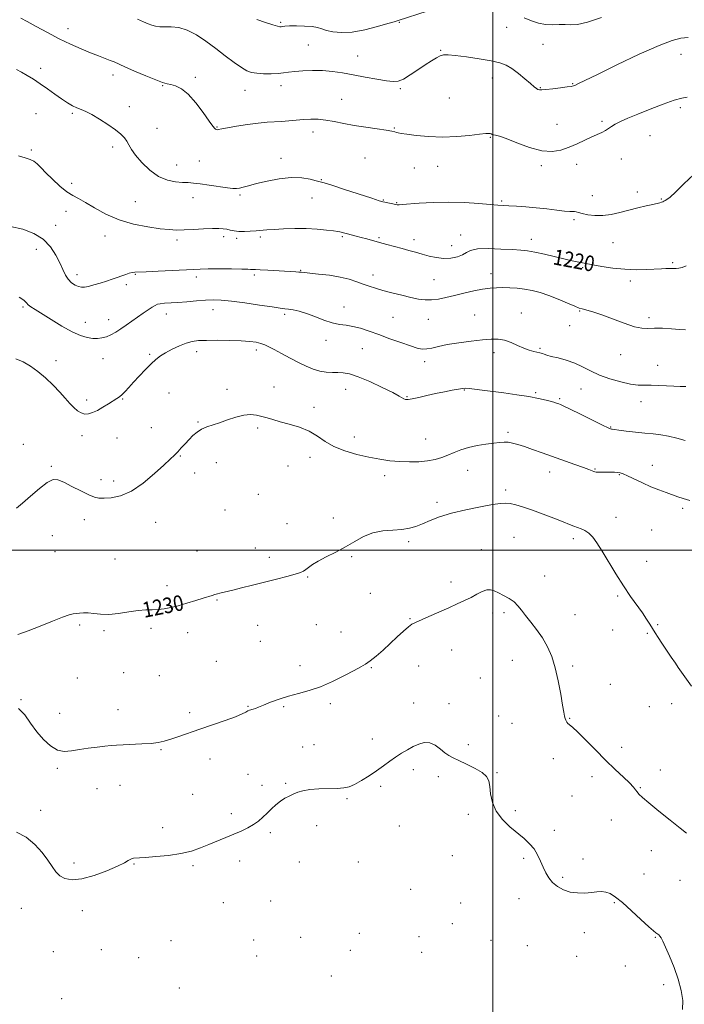
# Model space of a CAD drawing. Extents: x 2094800 to 2097700, y 349800 to 352700.
# Drawn here: x 2095258 to 2095598, y 350268 to 350771 of the extents above; entities that cross this region are included whole.
import ezdxf

# ---------------------------------------------------------------- set-up
doc = ezdxf.new("R2010")
doc.units = 0
doc.header["$MEASUREMENT"] = 0
for name, color, linetype, lineweight in [('32000', 7, 'Continuous', 0), ('DTM SPOT ELEVATION', 2, 'Continuous', 13), ('INDEX CONTOUR', 41, 'Continuous', 13), ('INDEX CONTOUR LABEL', 244, 'Continuous', 0), ('INTERMEDIATE CONTOUR', 44, 'Continuous', 0)]:
    doc.layers.add(name, color=color, linetype=linetype, lineweight=lineweight)
doc.styles.add('Style-ITALICS', font='ITALICS.shx')

msp = doc.modelspace()

# ---------------------------------------------------------------- linework, layer by layer
at = {"layer": '32000', "flags": 128}
for points in [[(2095500, 350000), (2095500, 352500)], [(2095000, 350500), (2097500, 350500)]]:
    msp.add_lwpolyline(points, dxfattribs=at)
at = {"layer": 'DTM SPOT ELEVATION'}
for p in [(2095391.45, 350770.1, 1211.8), (2095452.1, 350770.09, 1212.1), (2095282.74, 350766.78, 1215.4), (2095506.94, 350767.47, 1212.8), (2095405.65, 350758.44, 1213.1), (2095525.54, 350758.83, 1212.9), (2095430.87, 350752.8, 1213.2), (2095473.33, 350755.69, 1213.9), (2095596.08, 350753.62, 1214.8), (2095268.72, 350746.55, 1217.5), (2095305.72, 350743.17, 1216.5), (2095347.84, 350741.98, 1215.6), (2095499.71, 350741.6, 1214.6), (2095540.74, 350738.61, 1213.9), (2095331.04, 350737.6, 1216.1), (2095373.21, 350735.32, 1214.7), (2095391.69, 350737.62, 1214.5), (2095452.67, 350736.16, 1214.2), (2095524.23, 350736.55, 1213.9), (2095422.69, 350730.58, 1215.1), (2095477.62, 350731.3, 1215.1), (2095266.26, 350723.25, 1219.1), (2095284.95, 350723.49, 1218.2), (2095314.11, 350726.91, 1217.5), (2095595.74, 350726.32, 1216.3), (2095532.79, 350717.94, 1215.4), (2095555.77, 350719.35, 1215.8), (2095328.25, 350715.75, 1217.4), (2095358.96, 350716.58, 1215.9), (2095408.01, 350713.96, 1216.6), (2095449.56, 350716.06, 1215.9), (2095498.65, 350711.26, 1216.1), (2095580.36, 350712.15, 1216.7), (2095264.01, 350704.74, 1219.8), (2095305.6, 350706.34, 1218.3), (2095349.93, 350699.15, 1217.1), (2095391.58, 350700.49, 1217.5), (2095434.63, 350700.66, 1217.1), (2095542.78, 350697.47, 1216.4), (2095565.55, 350700.16, 1216.6), (2095338.19, 350697.04, 1217.3), (2095459.81, 350695.51, 1216.7), (2095471.68, 350696.45, 1216.6), (2095524.76, 350696.7, 1216.2), (2095284.63, 350687.74, 1219.7), (2095412.28, 350689.65, 1217.9), (2095573.86, 350683.25, 1217.5), (2095317.17, 350678.25, 1218.9), (2095346.67, 350680.42, 1218.6), (2095370.63, 350681.76, 1218.2), (2095407.39, 350680.18, 1218.7), (2095443.9, 350679.22, 1217.9), (2095450.77, 350677.81, 1217.9), (2095504.43, 350678.65, 1217.8), (2095550.87, 350681.47, 1217.2), (2095586.13, 350679.65, 1217.9), (2095281.62, 350673.45, 1220.4), (2095541.46, 350669.05, 1218.3), (2095276.4, 350666.25, 1221.3), (2095301.58, 350660.74, 1220.7), (2095338.37, 350658.76, 1220.4), (2095362.3, 350660.47, 1220.4), (2095368.99, 350659.6, 1220.3), (2095380.98, 350660.3, 1220.3), (2095423.03, 350660.35, 1220.2), (2095441.78, 350659.97, 1219.8), (2095459.68, 350658.96, 1219.5), (2095483.39, 350661.31, 1219.4), (2095519.65, 350659.13, 1219.4), (2095561.43, 350657.39, 1218.9), (2095266.5, 350653.86, 1222.8), (2095478.81, 350655.89, 1219.3), (2095591.91, 350647.11, 1219.8), (2095401.71, 350643.28, 1221.9), (2095545.8, 350644.54, 1220.2), (2095287.36, 350640.94, 1221.5), (2095317.19, 350641.09, 1222.1), (2095348.26, 350639.86, 1222.4), (2095377.9, 350640.73, 1222.3), (2095438.59, 350640.81, 1221.4), (2095469.84, 350638.47, 1220.9), (2095499, 350641.53, 1221.3), (2095570.25, 350637.72, 1220.4), (2095312.51, 350635.82, 1222.3), (2095259.68, 350624.37, 1224.2), (2095356.85, 350623.05, 1224.7), (2095423.75, 350624.45, 1223.4), (2095544.3, 350622.48, 1222.1), (2095303.58, 350617.88, 1223.3), (2095332.95, 350620.78, 1224.7), (2095393.52, 350620.75, 1224.3), (2095448.94, 350619.24, 1223.1), (2095466.9, 350618.17, 1222.9), (2095490.64, 350620.38, 1223.3), (2095514.56, 350621.42, 1223.3), (2095579.85, 350618.95, 1221.7), (2095291.65, 350616.58, 1223.3), (2095539.24, 350614.97, 1222.8), (2095414.59, 350607.46, 1224.5), (2095379.03, 350602.53, 1226.4), (2095433.16, 350603.19, 1224.8), (2095524.02, 350603.33, 1223.8), (2095276.62, 350596.97, 1225.4), (2095300.56, 350598.08, 1224.8), (2095324.42, 350600.31, 1225.8), (2095348.52, 350601.55, 1226.5), (2095500.51, 350601.09, 1224.4), (2095565.32, 350600, 1222.6), (2095465.06, 350596.53, 1224.4), (2095584.15, 350594.54, 1223.2), (2095364.08, 350582.27, 1227.7), (2095388.03, 350583.6, 1227.5), (2095424.72, 350582.32, 1226.8), (2095485.41, 350581.97, 1226.1), (2095545, 350582.44, 1224.9), (2095292.29, 350576.81, 1225.6), (2095310.72, 350577.36, 1226.1), (2095334.39, 350580.53, 1226.9), (2095456.08, 350578.6, 1225.9), (2095521.77, 350580.7, 1225.8), (2095534.11, 350577.52, 1225.8), (2095408.44, 350573.09, 1227.6), (2095575.76, 350576.03, 1224.7), (2095325.39, 350562.8, 1227.2), (2095349.18, 350565.55, 1227.9), (2095379.67, 350562.58, 1228.2), (2095560.23, 350563.11, 1225.9), (2095289.78, 350558.7, 1226.5), (2095307.79, 350557.43, 1226.9), (2095429.03, 350558.01, 1227.4), (2095465.55, 350557.01, 1227.1), (2095507.67, 350560.36, 1227.7), (2095259.92, 350554.19, 1227.6), (2095340.08, 350548.27, 1228.1), (2095406.51, 350547.53, 1228.5), (2095274.16, 350542.97, 1227.8), (2095358.59, 350544.85, 1228.6), (2095395.22, 350543.08, 1228.4), (2095552.24, 350541.62, 1227.9), (2095581.48, 350543.54, 1227.3), (2095347.39, 350539.48, 1228.2), (2095444.68, 350538.17, 1228.5), (2095486.99, 350540.85, 1228.8), (2095528.95, 350540.11, 1228.6), (2095564.56, 350538.69, 1228.1), (2095299.51, 350536.19, 1227.5), (2095305.97, 350535.38, 1227.5), (2095379.96, 350528.6, 1228.8), (2095506.48, 350530.92, 1229.6), (2095471.31, 350524.47, 1229.6), (2095597.01, 350521.54, 1228.3), (2095362.91, 350520.53, 1228.9), (2095418.41, 350516.46, 1229.7), (2095562.89, 350516.84, 1229.3), (2095291.08, 350515.65, 1228.6), (2095327.6, 350514.27, 1228.8), (2095394.7, 350513.62, 1229.3), (2095274.64, 350507.46, 1229.1), (2095510.78, 350506.64, 1231.1), (2095581.2, 350510.42, 1229.3), (2095378.5, 350501.11, 1229.4), (2095456.96, 350504.48, 1230.3), (2095541.15, 350505.93, 1230.4), (2095276.08, 350499.33, 1228.9), (2095348.65, 350499.68, 1229.2), (2095385.65, 350496.33, 1229.6), (2095427.7, 350496.72, 1230.1), (2095494.1, 350500.39, 1231.4), (2095306.73, 350495.57, 1229.2), (2095578.54, 350494.31, 1229.3), (2095405.3, 350486.32, 1230.1), (2095526.38, 350486.91, 1231.3), (2095333.36, 350481.83, 1229.6), (2095478.52, 350483.78, 1231.6), (2095437.37, 350478.01, 1230.8), (2095563.74, 350476.71, 1230.2), (2095358.92, 350474.61, 1230.1), (2095499.81, 350467.96, 1232.4), (2095505.59, 350468.03, 1232.3), (2095541.89, 350467.09, 1231.2), (2095288.6, 350461.81, 1230.2), (2095379.68, 350461.59, 1230.7), (2095409.62, 350461.98, 1230.9), (2095457.64, 350465.03, 1231.9), (2095584.24, 350461.95, 1229.9), (2095301.16, 350458.93, 1230.2), (2095325.09, 350460.11, 1230.3), (2095343.91, 350457.8, 1230.5), (2095422.34, 350458.29, 1231.2), (2095561.15, 350459.26, 1230.6), (2095578.96, 350457.52, 1230.1), (2095381.11, 350453.47, 1230.9), (2095478.86, 350449.04, 1232.7), (2095358.62, 350443.17, 1230.9), (2095401.25, 350441, 1231.5), (2095461.93, 350440.84, 1232.8), (2095509.9, 350443.7, 1232.8), (2095540.72, 350440.86, 1231.7), (2095311.19, 350437.37, 1230.7), (2095329.4, 350435.84, 1230.9), (2095437.77, 350439.93, 1232.1), (2095287.49, 350434.65, 1230.6), (2095493.52, 350434.61, 1232.8), (2095559.99, 350431.44, 1230.8), (2095258.62, 350423.63, 1231.9), (2095416.8, 350421.51, 1232.3), (2095459.38, 350421.89, 1232.9), (2095477.44, 350421.54, 1233.3), (2095591.35, 350421.58, 1230.4), (2095278.43, 350416.7, 1231.1), (2095308.35, 350418.52, 1231.4), (2095344.89, 350416.99, 1231.7), (2095374.82, 350420.15, 1231.9), (2095392.91, 350419.97, 1232.2), (2095579.94, 350419.96, 1230.7), (2095502.86, 350415.23, 1233.1), (2095509.75, 350411.45, 1233.1), (2095539.28, 350414.14, 1231.9), (2095408.44, 350400.53, 1233.1), (2095438.3, 350403.52, 1233.2), (2095487.38, 350400.65, 1233.6), (2095330.21, 350398.07, 1232.1), (2095402.72, 350399.46, 1233.1), (2095565.71, 350399.16, 1231.4), (2095355.29, 350393.27, 1232.5), (2095530.85, 350393.4, 1232.6), (2095277.17, 350388.41, 1232.3), (2095374.75, 350385.45, 1233.8), (2095459.2, 350387.87, 1234.6), (2095502.03, 350386.27, 1233.9), (2095585.63, 350387.66, 1231.4), (2095393.93, 350380.73, 1233.9), (2095471.98, 350384.19, 1234.5), (2095550.68, 350384.27, 1232.6), (2095297.46, 350378.17, 1232.7), (2095309.29, 350379.82, 1232.7), (2095346.37, 350375.27, 1233.2), (2095381.92, 350379.86, 1233.7), (2095442.57, 350379.28, 1234.4), (2095575.35, 350378.61, 1231.9), (2095425.42, 350372.97, 1234.2), (2095540.37, 350374.39, 1232.9), (2095268.69, 350366.99, 1233.3), (2095366.18, 350365.32, 1233.7), (2095487.47, 350365, 1234.3), (2095511.44, 350366.81, 1233.7), (2095560.52, 350361.98, 1232.7), (2095331.17, 350358.13, 1233.5), (2095386.2, 350355.64, 1234.2), (2095409.83, 350359.13, 1234.3), (2095452.12, 350359.03, 1234.5), (2095531.42, 350356.73, 1233.5), (2095581.02, 350346.4, 1232.5), (2095285.78, 350340, 1233.5), (2095370.49, 350341.04, 1234.4), (2095401.02, 350340.5, 1234.8), (2095431.15, 350340.66, 1234.9), (2095479.15, 350343.77, 1234.7), (2095515.76, 350342.46, 1234.3), (2095546.05, 350342.11, 1233.5), (2095316.39, 350339.59, 1234.1), (2095346.66, 350338.78, 1234.2), (2095535.65, 350332.67, 1233.7), (2095577.18, 350334.47, 1232.9), (2095595.56, 350331.25, 1232.6), (2095457.86, 350326.65, 1235.2), (2095362.15, 350319.86, 1235.1), (2095386.26, 350320.67, 1235.6), (2095513.36, 350321.85, 1234.8), (2095562.04, 350319.71, 1234.2), (2095258.79, 350316.88, 1235.1), (2095290.09, 350315.74, 1234.7), (2095483.45, 350319.53, 1234.8), (2095479.24, 350309.07, 1234.8), (2095335.38, 350300.32, 1235.3), (2095377.67, 350300.63, 1235.51), (2095401.72, 350302.09, 1235.51), (2095431.63, 350304.03, 1235.51), (2095462.17, 350302.35, 1235.6), (2095498.91, 350300.46, 1234.2), (2095546.63, 350304.37, 1234.7), (2095582.93, 350302.03, 1234.1), (2095275.26, 350294.74, 1234.9), (2095299.77, 350295.79, 1235.2), (2095427.1, 350295.41, 1235.51), (2095517.59, 350297.78, 1235.1), (2095318.85, 350291.73, 1235.1), (2095379.1, 350292.57, 1235.51), (2095463.59, 350294.35, 1235.4), (2095542.74, 350292.37, 1234.8), (2095567.71, 350287.46, 1234.2), (2095417.36, 350282.33, 1235.51), (2095339.65, 350276.15, 1235.4), (2095587.2, 350277.91, 1234.3), (2095279.5, 350270.72, 1234.9)]:
    msp.add_point(p, dxfattribs=at)
at = {"layer": 'INDEX CONTOUR'}
for points in [[(2095598.737, 350645.436, 1220), (2095596.665, 350644.71, 1220), (2095594.966, 350644.321, 1220), (2095593.583, 350644.15, 1220), (2095592.436, 350644.091, 1220), (2095591.337, 350644.087, 1220), (2095590.0739, 350644.094, 1220), (2095588.422, 350644.07, 1220), (2095586.117, 350643.9909, 1220), (2095578.539, 350643.628, 1220), (2095573.285, 350643.524, 1220), (2095567.414, 350643.7259, 1220), (2095561.294, 350644.356, 1220), (2095555.582, 350645.216, 1220), (2095551.01, 350646.026, 1220), (2095543.069, 350647.524, 1220), (2095540.563, 350648.0359, 1220), (2095536.877, 350648.866, 1220), (2095526.301, 350651.398, 1220), (2095521.31, 350652.5119, 1220), (2095517.56, 350653.176, 1220), (2095514.19, 350653.522, 1220), (2095509.95, 350653.78, 1220), (2095504.055, 350654.096, 1220), (2095497.576, 350654.293, 1220), (2095492.047, 350654.115, 1220), (2095488.557, 350653.393, 1220), (2095486.407, 350652.308, 1220), (2095484.452, 350651.131, 1220), (2095481.787, 350650.115, 1220), (2095478.468, 350649.438, 1220), (2095474.788, 350649.264, 1220), (2095471.012, 350649.683, 1220), (2095467.282, 350650.513, 1220), (2095463.708, 350651.504, 1220), (2095460.345, 350652.453, 1220), (2095457.028, 350653.373, 1220), (2095453.535, 350654.325, 1220), (2095445.795, 350656.41, 1220), (2095442.01, 350657.441, 1220), (2095435.49, 350659.256, 1220), (2095432.641, 350660.034, 1220), (2095429.9849, 350660.727, 1220), (2095425.647, 350661.837, 1220), (2095424.176, 350662.2429, 1220), (2095422.362, 350662.763, 1220), (2095421.7, 350662.903, 1220), (2095420.612, 350663.061, 1220), (2095418.493, 350663.344, 1220), (2095414.91, 350663.809, 1220), (2095410.117, 350664.305, 1220), (2095404.534, 350664.63, 1220), (2095398.615, 350664.639, 1220), (2095392.923, 350664.419, 1220), (2095388.052, 350664.111, 1220), (2095384.393, 350663.832, 1220), (2095378.86, 350663.376, 1220), (2095375.916, 350663.182, 1220), (2095372.867, 350663.074, 1220), (2095370.036, 350663.128, 1220), (2095367.664, 350663.392, 1220), (2095365.669, 350663.779, 1220), (2095363.885, 350664.172, 1220), (2095362.089, 350664.467, 1220), (2095359.819, 350664.616, 1220), (2095356.556, 350664.588, 1220), (2095352.018, 350664.377, 1220), (2095346.883, 350664.09, 1220), (2095342.067, 350663.859, 1220), (2095338.156, 350663.806, 1220), (2095334.417, 350663.998, 1220), (2095329.787, 350664.492, 1220), (2095323.535, 350665.366, 1220), (2095316.245, 350666.792, 1220), (2095308.834, 350668.966, 1220), (2095302.091, 350671.937, 1220), (2095296.306, 350675.163, 1220), (2095291.64, 350677.954, 1220), (2095288.117, 350679.865, 1220), (2095285.186, 350681.4239, 1220), (2095282.159, 350683.402, 1220), (2095278.561, 350686.331, 1220), (2095274.779, 350689.7789, 1220), (2095271.42, 350693.0769, 1220), (2095268.916, 350695.687, 1220), (2095267.007, 350697.606, 1220), (2095265.265, 350698.964, 1220), (2095263.279, 350699.921, 1220), (2095260.729, 350700.747, 1220), (2095257.316, 350701.739, 1220)], [(2095601.578, 350430.454, 1230), (2095594.752, 350440.108, 1230), (2095593.251, 350442.299, 1230), (2095591.146, 350445.41, 1230), (2095586.347, 350452.564, 1230), (2095584.452, 350455.417, 1230), (2095582.919, 350457.768, 1230), (2095581.552, 350459.934, 1230), (2095580.15, 350462.213, 1230), (2095578.497, 350464.826, 1230), (2095576.376, 350467.973, 1230), (2095570.356, 350476.44, 1230), (2095566.711, 350481.843, 1230), (2095562.881, 350487.9309, 1230), (2095555.845, 350499.556, 1230), (2095553.172, 350503.759, 1230), (2095550.971, 350506.768, 1230), (2095548.982, 350508.822, 1230), (2095547, 350510.1609, 1230), (2095545.047, 350511.027, 1230), (2095543.199, 350511.664, 1230), (2095541.417, 350512.313, 1230), (2095539.195, 350513.192, 1230), (2095535.909, 350514.518, 1230), (2095531.187, 350516.404, 1230), (2095525.656, 350518.555, 1230), (2095520.194, 350520.573, 1230), (2095515.5241, 350522.137, 1230), (2095511.753, 350523.2221, 1230), (2095508.835, 350523.881, 1230), (2095506.541, 350524.146, 1230), (2095503.915, 350523.9851, 1230), (2095499.819, 350523.351, 1230), (2095493.539, 350522.224, 1230), (2095486.044, 350520.71, 1230), (2095478.7229, 350518.943, 1230), (2095472.68, 350517.062, 1230), (2095467.869, 350515.219, 1230), (2095463.955, 350513.567, 1230), (2095460.572, 350512.238, 1230), (2095457.231, 350511.263, 1230), (2095453.408, 350510.65, 1230), (2095448.755, 350510.328, 1230), (2095443.615, 350509.9119, 1230), (2095438.505, 350508.938, 1230), (2095433.798, 350507.084, 1230), (2095429.2889, 350504.587, 1230), (2095424.629, 350501.824, 1230), (2095419.631, 350499.128, 1230), (2095414.752, 350496.643, 1230), (2095410.61, 350494.468, 1230), (2095407.658, 350492.679, 1230), (2095405.6829, 350491.263, 1230), (2095404.308, 350490.184, 1230), (2095403.111, 350489.376, 1230), (2095401.496, 350488.65, 1230), (2095398.822, 350487.786, 1230), (2095394.6429, 350486.621, 1230), (2095389.283, 350485.213, 1230), (2095383.259, 350483.678, 1230), (2095377.112, 350482.136, 1230), (2095371.485, 350480.741, 1230), (2095367.043, 350479.651, 1230), (2095360.336, 350478.038, 1230), (2095359.081, 350477.709, 1230), (2095357.773, 350477.339, 1230), (2095356.381, 350476.91, 1230), (2095351.843, 350475.46, 1230), (2095348.012, 350474.263, 1230), (2095343.542, 350472.919, 1230), (2095339.106, 350471.679, 1230), (2095335.2289, 350470.742, 1230), (2095331.854, 350470.119, 1230), (2095328.778, 350469.768, 1230), (2095325.769, 350469.619, 1230), (2095322.4809, 350469.481, 1230), (2095318.54, 350469.133, 1230), (2095313.737, 350468.451, 1230), (2095308.536, 350467.696, 1230), (2095303.567, 350467.229, 1230), (2095299.336, 350467.293, 1230), (2095295.845, 350467.668, 1230), (2095292.975, 350468.015, 1230), (2095290.609, 350468.077, 1230), (2095288.643, 350467.9201, 1230), (2095286.982, 350467.689, 1230), (2095285.415, 350467.444, 1230), (2095283.3, 350466.914, 1230), (2095279.883, 350465.739, 1230), (2095274.707, 350463.712, 1230), (2095268.508, 350461.217, 1230), (2095262.321, 350458.7861, 1230), (2095257.016, 350456.859, 1230)]]:
    msp.add_polyline3d(points, dxfattribs=at)
at = {"layer": 'INTERMEDIATE CONTOUR'}
for points in [[(2095466.319, 350775.8319, 1212), (2095451.546, 350771.034, 1212), (2095449.418, 350770.359, 1212), (2095446.17, 350769.375, 1212), (2095440.937, 350767.862, 1212), (2095434.497, 350766.237, 1212), (2095428.038, 350765.077, 1212), (2095422.541, 350764.802, 1212), (2095418.16, 350765.211, 1212), (2095414.843, 350765.948, 1212), (2095412.416, 350766.704, 1212), (2095410.219, 350767.363, 1212), (2095407.472, 350767.854, 1212), (2095403.683, 350768.131, 1212), (2095399.513, 350768.225, 1212), (2095395.912, 350768.188, 1212), (2095393.593, 350768.071, 1212), (2095392.318, 350767.9239, 1212), (2095391.616, 350767.797, 1212), (2095390.986, 350767.765, 1212), (2095389.82, 350768.005, 1212), (2095387.483, 350768.721, 1212), (2095383.645, 350770.014, 1212), (2095379.203, 350771.571, 1212)], [(2095599.269, 350731.814, 1216), (2095596.619, 350731.33, 1216), (2095592.663, 350730.181, 1216), (2095586.943, 350728.125, 1216), (2095580.326, 350725.5519, 1216), (2095574.012, 350723.0141, 1216), (2095568.964, 350720.9421, 1216), (2095565.196, 350719.304, 1216), (2095562.485, 350717.948, 1216), (2095560.575, 350716.747, 1216), (2095559.082, 350715.66, 1216), (2095557.589, 350714.669, 1216), (2095555.735, 350713.731, 1216), (2095550.46, 350711.406, 1216), (2095542.998, 350707.903, 1216), (2095538.891, 350706.116, 1216), (2095534.741, 350704.6631, 1216), (2095530.223, 350703.927, 1216), (2095524.897, 350704.319, 1216), (2095518.587, 350706.034, 1216), (2095512.169, 350708.404, 1216), (2095506.781, 350710.546, 1216), (2095503.269, 350711.789, 1216), (2095501.3011, 350712.316, 1216), (2095500.25, 350712.5229, 1216), (2095499.572, 350712.729, 1216), (2095499.0469, 350712.952, 1216), (2095498.54, 350713.134, 1216), (2095497.817, 350713.215, 1216), (2095496.262, 350713.124, 1216), (2095493.161, 350712.7879, 1216), (2095488.054, 350712.2, 1216), (2095481.485, 350711.614, 1216), (2095474.248, 350711.347, 1216), (2095467.121, 350711.614, 1216), (2095460.8, 350712.208, 1216), (2095455.9629, 350712.819, 1216), (2095453.051, 350713.212, 1216), (2095451.556, 350713.4491, 1216), (2095450.733, 350713.667, 1216), (2095449.858, 350713.978, 1216), (2095448.278, 350714.407, 1216), (2095445.361, 350714.952, 1216), (2095440.727, 350715.616, 1216), (2095435.004, 350716.4, 1216), (2095429.075, 350717.308, 1216), (2095423.658, 350718.316, 1216), (2095418.8271, 350719.284, 1216), (2095414.49, 350720.045, 1216), (2095410.543, 350720.467, 1216), (2095406.823, 350720.574, 1216), (2095403.151, 350720.424, 1216), (2095399.396, 350720.088, 1216), (2095395.621, 350719.686, 1216), (2095391.938, 350719.348, 1216), (2095384.5129, 350718.947, 1216), (2095379.932, 350718.5381, 1216), (2095374.409, 350717.795, 1216), (2095368.794, 350716.895, 1216), (2095364.2, 350716.085, 1216), (2095361.439, 350715.56, 1216), (2095359.513, 350715.161, 1216), (2095359.061, 350715.123, 1216), (2095358.627, 350715.177, 1216), (2095358.202, 350715.35, 1216), (2095357.699, 350715.772, 1216), (2095356.745, 350716.967, 1216), (2095354.891, 350719.563, 1216), (2095351.865, 350723.8601, 1216), (2095348.101, 350728.867, 1216), (2095344.21, 350733.268, 1216), (2095340.706, 350736.061, 1216), (2095337.726, 350737.508, 1216), (2095335.3119, 350738.186, 1216), (2095333.349, 350738.642, 1216), (2095331.103, 350739.303, 1216), (2095327.68, 350740.571, 1216), (2095322.57, 350742.671, 1216), (2095316.789, 350745.142, 1216), (2095311.732, 350747.348, 1216), (2095306.231, 350749.778, 1216), (2095304.246, 350750.59, 1216), (2095298.295, 350752.862, 1216), (2095294.208, 350754.474, 1216), (2095289.427, 350756.461, 1216), (2095284.063, 350758.848, 1216), (2095278.243, 350761.65, 1216), (2095272.188, 350764.803, 1216), (2095266.484, 350767.916, 1216), (2095261.811, 350770.513, 1216), (2095258.528, 350772.17, 1216)], [(2095599.771, 350762.311, 1214), (2095596.017, 350761.897, 1214), (2095591.672, 350760.829, 1214), (2095584.946, 350758.25, 1214), (2095574.818, 350753.692, 1214), (2095563.3519, 350748.252, 1214), (2095553.382, 350743.419, 1214), (2095543.757, 350738.721, 1214), (2095542.204, 350737.983, 1214), (2095541.203, 350737.58, 1214), (2095539.98, 350737.291, 1214), (2095537.862, 350736.9721, 1214), (2095534.462, 350736.527, 1214), (2095530.5261, 350736.04, 1214), (2095527.08, 350735.645, 1214), (2095524.894, 350735.45, 1214), (2095523.7, 350735.47, 1214), (2095522.966, 350735.697, 1214), (2095522.198, 350736.165, 1214), (2095521.031, 350737.08, 1214), (2095519.134, 350738.695, 1214), (2095516.32, 350741.114, 1214), (2095512.991, 350743.875, 1214), (2095509.692, 350746.37, 1214), (2095506.734, 350748.1461, 1214), (2095503.483, 350749.3721, 1214), (2095499.068, 350750.375, 1214), (2095493.008, 350751.398, 1214), (2095486.393, 350752.36, 1214), (2095480.7, 350753.098, 1214), (2095477.005, 350753.472, 1214), (2095474.769, 350753.422, 1214), (2095473.049, 350752.915, 1214), (2095471.043, 350751.912, 1214), (2095468.509, 350750.383, 1214), (2095465.3459, 350748.295, 1214), (2095461.568, 350745.716, 1214), (2095457.654, 350743.11, 1214), (2095454.203, 350741.039, 1214), (2095451.548, 350739.936, 1214), (2095448.985, 350739.707, 1214), (2095445.547, 350740.131, 1214), (2095440.572, 350740.988, 1214), (2095434.619, 350742.075, 1214), (2095428.555, 350743.195, 1214), (2095423.042, 350744.169, 1214), (2095417.937, 350744.911, 1214), (2095412.896, 350745.352, 1214), (2095407.717, 350745.454, 1214), (2095402.7811, 350745.289, 1214), (2095398.611, 350744.96, 1214), (2095395.517, 350744.563, 1214), (2095392.949, 350744.179, 1214), (2095390.145, 350743.885, 1214), (2095386.582, 350743.745, 1214), (2095382.703, 350743.7719, 1214), (2095379.194, 350743.966, 1214), (2095376.503, 350744.379, 1214), (2095374.135, 350745.262, 1214), (2095371.359, 350746.9201, 1214), (2095367.628, 350749.547, 1214), (2095363.128, 350752.902, 1214), (2095358.226, 350756.639, 1214), (2095353.252, 350760.388, 1214), (2095348.368, 350763.702, 1214), (2095343.698, 350766.114, 1214), (2095339.365, 350767.321, 1214), (2095335.498, 350767.6751, 1214), (2095332.229, 350767.694, 1214), (2095329.624, 350767.808, 1214), (2095327.495, 350768.104, 1214), (2095325.589, 350768.58, 1214), (2095323.637, 350769.257, 1214), (2095321.298, 350770.244, 1214), (2095318.215, 350771.675, 1214)], [(2095555.534, 350772.585, 1212), (2095548.339, 350770.075, 1212), (2095543.276, 350768.956, 1212), (2095539.809, 350768.812, 1212), (2095536.925, 350768.953, 1212), (2095533.803, 350768.862, 1212), (2095530.39, 350768.725, 1212), (2095526.824, 350768.904, 1212), (2095523.222, 350769.665, 1212), (2095519.614, 350770.893, 1212), (2095516.01, 350772.376, 1212)], [(2095602.7229, 350692.138, 1218), (2095597.518, 350687.414, 1218), (2095593.336, 350683.21, 1218), (2095590.571, 350680.627, 1218), (2095588.943, 350679.3839, 1218), (2095587.999, 350678.852, 1218), (2095587.339, 350678.5031, 1218), (2095586.7759, 350678.219, 1218), (2095586.175, 350677.984, 1218), (2095585.362, 350677.762, 1218), (2095581.749, 350676.941, 1218), (2095578.351, 350676.142, 1218), (2095574.129, 350675.11, 1218), (2095569.53, 350673.937, 1218), (2095564.937, 350672.7369, 1218), (2095560.458, 350671.732, 1218), (2095556.134, 350671.167, 1218), (2095552.047, 350671.202, 1218), (2095548.442, 350671.65, 1218), (2095545.602, 350672.237, 1218), (2095543.706, 350672.735, 1218), (2095542.501, 350673.082, 1218), (2095541.629, 350673.264, 1218), (2095540.702, 350673.297, 1218), (2095539.217, 350673.322, 1218), (2095536.642, 350673.517, 1218), (2095532.634, 350673.997, 1218), (2095527.606, 350674.635, 1218), (2095522.158, 350675.246, 1218), (2095516.85, 350675.684, 1218), (2095512.071, 350675.965, 1218), (2095508.169, 350676.148, 1218), (2095505.244, 350676.296, 1218), (2095502.404, 350676.494, 1218), (2095498.511, 350676.837, 1218), (2095492.735, 350677.358, 1218), (2095485.4851, 350677.868, 1218), (2095477.4809, 350678.119, 1218), (2095469.464, 350677.944, 1218), (2095462.274, 350677.508, 1218), (2095453.5429, 350676.789, 1218), (2095452.037, 350676.686, 1218), (2095451.425, 350676.685, 1218), (2095450.979, 350676.734, 1218), (2095450.373, 350676.847, 1218), (2095444.741, 350678.016, 1218), (2095443.623, 350678.275, 1218), (2095441.8389, 350678.811, 1218), (2095438.084, 350680.03, 1218), (2095424.088, 350684.6229, 1218), (2095417.608, 350686.728, 1218), (2095413.751, 350687.939, 1218), (2095411.595, 350688.547, 1218), (2095409.598, 350689.045, 1218), (2095406.505, 350689.772, 1218), (2095402.194, 350690.443, 1218), (2095396.826, 350690.615, 1218), (2095390.676, 350689.986, 1218), (2095384.469, 350688.826, 1218), (2095379.0411, 350687.544, 1218), (2095375.027, 350686.48, 1218), (2095372.248, 350685.7, 1218), (2095370.324, 350685.197, 1218), (2095368.809, 350684.9709, 1218), (2095367.012, 350685.033, 1218), (2095364.176, 350685.398, 1218), (2095354.847, 350686.7939, 1218), (2095350.253, 350687.443, 1218), (2095346.857, 350687.836, 1218), (2095344.158, 350688.041, 1218), (2095341.332, 350688.182, 1218), (2095337.7479, 350688.447, 1218), (2095333.536, 350689.271, 1218), (2095329.018, 350691.153, 1218), (2095324.532, 350694.367, 1218), (2095320.479, 350698.291, 1218), (2095317.275, 350702.083, 1218), (2095315.184, 350705.082, 1218), (2095313.857, 350707.38, 1218), (2095312.795, 350709.252, 1218), (2095311.523, 350710.972, 1218), (2095309.68, 350712.808, 1218), (2095306.933, 350715.0259, 1218), (2095303.13, 350717.757, 1218), (2095298.858, 350720.584, 1218), (2095294.885, 350722.955, 1218), (2095291.787, 350724.483, 1218), (2095289.357, 350725.448, 1218), (2095287.195, 350726.294, 1218), (2095284.942, 350727.405, 1218), (2095282.405, 350728.915, 1218), (2095279.433, 350730.898, 1218), (2095275.95, 350733.362, 1218), (2095272.19, 350736.055, 1218), (2095268.461, 350738.658, 1218), (2095265.013, 350740.9181, 1218), (2095261.867, 350742.84, 1218), (2095258.982, 350744.492, 1218), (2095256.336, 350745.907, 1218)], [(2095598.4771, 350612.702, 1222), (2095595.4119, 350613.016, 1222), (2095591.283, 350613.34, 1222), (2095586.713, 350613.584, 1222), (2095582.527, 350613.648, 1222), (2095579.2481, 350613.53, 1222), (2095576.179, 350613.61, 1222), (2095572.321, 350614.366, 1222), (2095567.027, 350616.0909, 1222), (2095561.075, 350618.319, 1222), (2095555.597, 350620.4, 1222), (2095551.484, 350621.826, 1222), (2095548.661, 350622.664, 1222), (2095545.542, 350623.4341, 1222), (2095544.144, 350623.8999, 1222), (2095541.8339, 350624.843, 1222), (2095538.085, 350626.46, 1222), (2095533.402, 350628.441, 1222), (2095528.546, 350630.349, 1222), (2095524.119, 350631.832, 1222), (2095520.071, 350632.886, 1222), (2095516.189, 350633.594, 1222), (2095512.321, 350634.035, 1222), (2095508.55, 350634.267, 1222), (2095505.019, 350634.347, 1222), (2095501.774, 350634.305, 1222), (2095498.475, 350634.066, 1222), (2095494.6861, 350633.53, 1222), (2095490.13, 350632.641, 1222), (2095485.163, 350631.526, 1222), (2095480.298, 350630.358, 1222), (2095475.945, 350629.301, 1222), (2095472.088, 350628.488, 1222), (2095468.6091, 350628.042, 1222), (2095465.342, 350628.057, 1222), (2095461.938, 350628.504, 1222), (2095458.004, 350629.32, 1222), (2095453.32, 350630.43, 1222), (2095448.354, 350631.686, 1222), (2095443.75, 350632.924, 1222), (2095439.972, 350634.0271, 1222), (2095436.767, 350635.067, 1222), (2095433.705, 350636.16, 1222), (2095430.383, 350637.382, 1222), (2095426.515, 350638.63, 1222), (2095421.843, 350639.759, 1222), (2095416.325, 350640.652, 1222), (2095410.783, 350641.311, 1222), (2095403.463, 350642.053, 1222), (2095401.898, 350642.225, 1222), (2095400.735, 350642.339, 1222), (2095399.238, 350642.445, 1222), (2095384.858, 350643.273, 1222), (2095380.961, 350643.478, 1222), (2095378.537, 350643.577, 1222), (2095376.675, 350643.626, 1222), (2095376.078, 350643.674, 1222), (2095374.669, 350643.746, 1222), (2095371.563, 350643.822, 1222), (2095366.287, 350643.881, 1222), (2095360.015, 350643.912, 1222), (2095354.332, 350643.902, 1222), (2095350.297, 350643.837, 1222), (2095346.859, 350643.693, 1222), (2095336.019, 350643.09, 1222), (2095328.834, 350642.718, 1222), (2095322.683, 350642.442, 1222), (2095316.8591, 350642.2669, 1222), (2095315.533, 350642.099, 1222), (2095314.032, 350641.705, 1222), (2095312.225, 350641.108, 1222), (2095310.166, 350640.367, 1222), (2095307.889, 350639.535, 1222), (2095305.339, 350638.63, 1222), (2095302.44, 350637.664, 1222), (2095299.201, 350636.667, 1222), (2095295.97, 350635.741, 1222), (2095293.182, 350635.009, 1222), (2095291.132, 350634.58, 1222), (2095289.557, 350634.512, 1222), (2095288.051, 350634.85, 1222), (2095286.319, 350635.633, 1222), (2095284.49, 350636.8781, 1222), (2095282.804, 350638.595, 1222), (2095281.409, 350640.805, 1222), (2095280.094, 350643.579, 1222), (2095278.56, 350646.996, 1222), (2095276.525, 350651.033, 1222), (2095273.765, 350655.2451, 1222), (2095270.074, 350659.083, 1222), (2095265.318, 350662.098, 1222), (2095259.654, 350664.238, 1222), (2095253.31, 350665.552, 1222)], [(2095598.657, 350583.837, 1224), (2095595.633, 350583.807, 1224), (2095592.532, 350583.873, 1224), (2095588.776, 350584.051, 1224), (2095584.686, 350584.26, 1224), (2095580.805, 350584.393, 1224), (2095577.471, 350584.407, 1224), (2095574.198, 350584.519, 1224), (2095570.291, 350585.01, 1224), (2095565.303, 350586.088, 1224), (2095559.76, 350587.672, 1224), (2095554.436, 350589.608, 1224), (2095549.892, 350591.732, 1224), (2095545.849, 350593.8421, 1224), (2095541.819, 350595.728, 1224), (2095537.495, 350597.2259, 1224), (2095533.294, 350598.362, 1224), (2095529.816, 350599.21, 1224), (2095527.496, 350599.837, 1224), (2095526.115, 350600.287, 1224), (2095525.291, 350600.599, 1224), (2095524.656, 350600.818, 1224), (2095523.901, 350601.015, 1224), (2095520.925, 350601.659, 1224), (2095518.535, 350602.302, 1224), (2095515.691, 350603.314, 1224), (2095512.528, 350604.727, 1224), (2095509.214, 350606.233, 1224), (2095505.93, 350607.4361, 1224), (2095502.726, 350608.031, 1224), (2095499.147, 350608.067, 1224), (2095494.611, 350607.684, 1224), (2095488.8019, 350607.013, 1224), (2095482.475, 350606.154, 1224), (2095476.653, 350605.203, 1224), (2095472.1241, 350604.261, 1224), (2095468.739, 350603.471, 1224), (2095466.111, 350602.987, 1224), (2095463.813, 350602.947, 1224), (2095461.243, 350603.434, 1224), (2095457.756, 350604.519, 1224), (2095452.942, 350606.207, 1224), (2095447.335, 350608.242, 1224), (2095441.704, 350610.305, 1224), (2095436.673, 350612.116, 1224), (2095432.278, 350613.556, 1224), (2095428.412, 350614.547, 1224), (2095424.922, 350615.0951, 1224), (2095421.484, 350615.549, 1224), (2095417.732, 350616.342, 1224), (2095413.436, 350617.761, 1224), (2095408.913, 350619.502, 1224), (2095404.614, 350621.114, 1224), (2095400.916, 350622.245, 1224), (2095397.88, 350622.937, 1224), (2095395.491, 350623.333, 1224), (2095393.549, 350623.5839, 1224), (2095391.1091, 350623.889, 1224), (2095387.04, 350624.46, 1224), (2095380.675, 350625.417, 1224), (2095373.1919, 350626.524, 1224), (2095366.228, 350627.457, 1224), (2095360.983, 350627.9609, 1224), (2095356.885, 350628.0759, 1224), (2095352.924, 350627.9101, 1224), (2095348.353, 350627.571, 1224), (2095343.484, 350627.165, 1224), (2095338.897, 350626.794, 1224), (2095332.077, 350626.332, 1224), (2095329.904, 350626.124, 1224), (2095328.446, 350625.8219, 1224), (2095327.26, 350625.288, 1224), (2095325.821, 350624.374, 1224), (2095323.734, 350622.983, 1224), (2095321.123, 350621.22, 1224), (2095318.244, 350619.241, 1224), (2095312.444, 350615.182, 1224), (2095309.683, 350613.302, 1224), (2095307.085, 350611.644, 1224), (2095304.639, 350610.272, 1224), (2095302.318, 350609.245, 1224), (2095300.076, 350608.605, 1224), (2095297.7959, 350608.338, 1224), (2095295.34, 350608.412, 1224), (2095292.547, 350608.848, 1224), (2095289.151, 350609.88, 1224), (2095284.859, 350611.793, 1224), (2095279.585, 350614.701, 1224), (2095274.068, 350618.0291, 1224), (2095265.855, 350623.149, 1224), (2095263.703, 350624.553, 1224), (2095262.393, 350625.602, 1224), (2095261.46, 350626.628, 1224), (2095260.173, 350627.8591, 1224), (2095257.738, 350629.499, 1224)], [(2095598.238, 350556.1469, 1226), (2095593.914, 350557.307, 1226), (2095589.724, 350558.397, 1226), (2095585.789, 350559.124, 1226), (2095581.855, 350559.589, 1226), (2095577.571, 350559.99, 1226), (2095572.781, 350560.478, 1226), (2095568.101, 350560.996, 1226), (2095564.34, 350561.439, 1226), (2095562.08, 350561.726, 1226), (2095560.999, 350561.8811, 1226), (2095560.548, 350561.958, 1226), (2095560.119, 350562.074, 1226), (2095558.878, 350562.616, 1226), (2095555.931, 350564.04, 1226), (2095550.812, 350566.582, 1226), (2095544.772, 350569.594, 1226), (2095539.486, 350572.215, 1226), (2095536.218, 350573.792, 1226), (2095534.559, 350574.535, 1226), (2095533.688, 350574.868, 1226), (2095532.868, 350575.155, 1226), (2095531.7041, 350575.524, 1226), (2095529.889, 350576.044, 1226), (2095527.148, 350576.761, 1226), (2095523.334, 350577.6301, 1226), (2095518.333, 350578.583, 1226), (2095512.193, 350579.553, 1226), (2095505.612, 350580.4811, 1226), (2095494.412, 350581.98, 1226), (2095490.565, 350582.48, 1226), (2095487.823, 350582.792, 1226), (2095485.985, 350582.902, 1226), (2095484.402, 350582.792, 1226), (2095482.316, 350582.448, 1226), (2095479.159, 350581.861, 1226), (2095475.144, 350581.072, 1226), (2095470.677, 350580.128, 1226), (2095466.169, 350579.101, 1226), (2095462.049, 350578.15, 1226), (2095458.75, 350577.453, 1226), (2095456.568, 350577.145, 1226), (2095455.255, 350577.176, 1226), (2095454.429, 350577.454, 1226), (2095452.035, 350578.914, 1226), (2095448.792, 350580.658, 1226), (2095443.411, 350583.3161, 1226), (2095436.991, 350586.288, 1226), (2095431.0291, 350588.792, 1226), (2095426.649, 350590.24, 1226), (2095423.473, 350590.832, 1226), (2095420.749, 350590.9589, 1226), (2095417.865, 350590.985, 1226), (2095414.756, 350591.148, 1226), (2095411.494, 350591.652, 1226), (2095408.116, 350592.661, 1226), (2095404.519, 350594.1581, 1226), (2095400.562, 350596.086, 1226), (2095396.219, 350598.339, 1226), (2095391.917, 350600.632, 1226), (2095388.1939, 350602.634, 1226), (2095385.418, 350604.095, 1226), (2095383.267, 350605.102, 1226), (2095381.248, 350605.821, 1226), (2095378.877, 350606.393, 1226), (2095375.71, 350606.84, 1226), (2095371.311, 350607.159, 1226), (2095365.512, 350607.349, 1226), (2095359.207, 350607.421, 1226), (2095353.557, 350607.39, 1226), (2095349.389, 350607.2381, 1226), (2095346.2, 350606.821, 1226), (2095343.1529, 350605.959, 1226), (2095339.6379, 350604.554, 1226), (2095335.95, 350602.818, 1226), (2095332.6081, 350601.044, 1226), (2095329.964, 350599.412, 1226), (2095327.682, 350597.662, 1226), (2095325.254, 350595.421, 1226), (2095322.329, 350592.464, 1226), (2095319.176, 350589.142, 1226), (2095316.22, 350585.951, 1226), (2095313.795, 350583.297, 1226), (2095311.876, 350581.222, 1226), (2095310.3459, 350579.679, 1226), (2095309.047, 350578.572, 1226), (2095307.668, 350577.613, 1226), (2095303.385, 350574.91, 1226), (2095300.542, 350573.165, 1226), (2095297.741, 350571.566, 1226), (2095295.303, 350570.399, 1226), (2095293.187, 350569.76, 1226), (2095291.262, 350569.696, 1226), (2095289.4089, 350570.24, 1226), (2095287.562, 350571.358, 1226), (2095285.669, 350573.003, 1226), (2095283.652, 350575.136, 1226), (2095281.3349, 350577.76, 1226), (2095278.5161, 350580.886, 1226), (2095275.076, 350584.458, 1226), (2095271.2399, 350588.136, 1226), (2095267.315, 350591.515, 1226), (2095263.5301, 350594.264, 1226), (2095259.8, 350596.368, 1226), (2095255.959, 350597.893, 1226)], [(2095600.572, 350525.5591, 1228), (2095597.304, 350526.439, 1228), (2095594.487, 350527.351, 1228), (2095588.469, 350529.493, 1228), (2095584.828, 350530.861, 1228), (2095580.759, 350532.538, 1228), (2095576.372, 350534.5299, 1228), (2095568.741, 350538.155, 1228), (2095566.494, 350539.125, 1228), (2095565.03, 350539.582, 1228), (2095563.755, 350539.775, 1228), (2095562.199, 350539.907, 1228), (2095560.393, 350540.003, 1228), (2095558.494, 350540.045, 1228), (2095556.6539, 350540.025, 1228), (2095555.011, 350539.98, 1228), (2095553.7, 350539.958, 1228), (2095552.796, 350540.001, 1228), (2095552.141, 350540.125, 1228), (2095551.517, 350540.337, 1228), (2095549.075, 350541.278, 1228), (2095546.251, 350542.323, 1228), (2095541.86, 350543.909, 1228), (2095525.184, 350549.872, 1228), (2095520.278, 350551.607, 1228), (2095516.099, 350553.046, 1228), (2095512.743, 350554.126, 1228), (2095510.049, 350554.853, 1228), (2095507.787, 350555.249, 1228), (2095505.693, 350555.342, 1228), (2095503.362, 350555.18, 1228), (2095500.354, 350554.817, 1228), (2095496.4, 350554.2891, 1228), (2095491.92, 350553.567, 1228), (2095487.503, 350552.605, 1228), (2095483.608, 350551.389, 1228), (2095480.161, 350550.035, 1228), (2095476.958, 350548.691, 1228), (2095473.787, 350547.489, 1228), (2095470.411, 350546.494, 1228), (2095466.5881, 350545.756, 1228), (2095462.159, 350545.316, 1228), (2095457.3041, 350545.181, 1228), (2095452.287, 350545.346, 1228), (2095447.285, 350545.812, 1228), (2095442.119, 350546.581, 1228), (2095436.524, 350547.657, 1228), (2095430.39, 350549.056, 1228), (2095424.223, 350550.823, 1228), (2095418.689, 350553.015, 1228), (2095414.211, 350555.622, 1228), (2095410.257, 350558.36, 1228), (2095406.056, 350560.883, 1228), (2095401.091, 350562.919, 1228), (2095395.86, 350564.509, 1228), (2095391.113, 350565.775, 1228), (2095387.4, 350566.822, 1228), (2095384.457, 350567.709, 1228), (2095381.821, 350568.4799, 1228), (2095379.08, 350569.13, 1228), (2095376.03, 350569.445, 1228), (2095372.523, 350569.162, 1228), (2095368.5, 350568.131, 1228), (2095364.267, 350566.671, 1228), (2095360.222, 350565.215, 1228), (2095353.641, 350563.089, 1228), (2095351.012, 350561.974, 1228), (2095348.702, 350560.507, 1228), (2095346.599, 350558.715, 1228), (2095344.582, 350556.686, 1228), (2095342.568, 350554.5219, 1228), (2095340.612, 350552.379, 1228), (2095338.803, 350550.428, 1228), (2095337.103, 350548.698, 1228), (2095334.966, 350546.65, 1228), (2095331.72, 350543.605, 1228), (2095326.931, 350539.2, 1228), (2095321.14, 350534.344, 1228), (2095315.126, 350530.263, 1228), (2095309.579, 350527.875, 1228), (2095304.833, 350526.87, 1228), (2095301.1289, 350526.627, 1228), (2095298.513, 350526.677, 1228), (2095296.244, 350527.151, 1228), (2095293.384, 350528.328, 1228), (2095289.317, 350530.337, 1228), (2095284.7161, 350532.708, 1228), (2095280.579, 350534.82, 1228), (2095277.575, 350536.101, 1228), (2095275.074, 350536.172, 1228), (2095272.12, 350534.704, 1228), (2095268.068, 350531.602, 1228), (2095263.519, 350527.707, 1228), (2095259.387, 350524.091, 1228), (2095256.311, 350521.545, 1228)], [(2095599, 350355.329, 1232), (2095595.741, 350357.874, 1232), (2095590.631, 350361.909, 1232), (2095584.764, 350366.593, 1232), (2095579.6309, 350370.78, 1232), (2095576.358, 350373.606, 1232), (2095574.608, 350375.324, 1232), (2095573.684, 350376.464, 1232), (2095572.921, 350377.532, 1232), (2095571.799, 350378.918, 1232), (2095569.832, 350380.987, 1232), (2095566.669, 350384.018, 1232), (2095562.484, 350387.964, 1232), (2095557.586, 350392.692, 1232), (2095552.342, 350397.953, 1232), (2095547.362, 350403.024, 1232), (2095543.318, 350407.064, 1232), (2095540.6881, 350409.484, 1232), (2095538.338, 350411.416, 1232), (2095537.7381, 350412.166, 1232), (2095537.27, 350413.05, 1232), (2095536.895, 350414.044, 1232), (2095536.556, 350415.251, 1232), (2095536.143, 350417.282, 1232), (2095535.533, 350420.875, 1232), (2095534.6221, 350426.452, 1232), (2095533.3959, 350433.176, 1232), (2095531.861, 350439.893, 1232), (2095530.016, 350445.697, 1232), (2095527.821, 350450.675, 1232), (2095525.231, 350455.165, 1232), (2095522.271, 350459.413, 1232), (2095519.267, 350463.32, 1232), (2095516.614, 350466.697, 1232), (2095514.562, 350469.423, 1232), (2095512.773, 350471.641, 1232), (2095510.76, 350473.561, 1232), (2095508.191, 350475.344, 1232), (2095505.364, 350476.956, 1232), (2095502.732, 350478.3149, 1232), (2095500.611, 350479.329, 1232), (2095498.77, 350479.854, 1232), (2095496.838, 350479.736, 1232), (2095494.522, 350478.892, 1232), (2095491.82, 350477.53, 1232), (2095488.805, 350475.9271, 1232), (2095485.503, 350474.292, 1232), (2095481.751, 350472.556, 1232), (2095477.339, 350470.582, 1232), (2095472.24, 350468.32, 1232), (2095467.16, 350466.082, 1232), (2095460.315, 350463.1121, 1232), (2095458.535, 350462.165, 1232), (2095456.744, 350460.813, 1232), (2095454.232, 350458.598, 1232), (2095451.064, 350455.679, 1232), (2095447.499, 350452.3719, 1232), (2095443.806, 350448.998, 1232), (2095440.29, 350445.896, 1232), (2095437.268, 350443.411, 1232), (2095434.857, 350441.718, 1232), (2095432.379, 350440.317, 1232), (2095428.96, 350438.537, 1232), (2095424.003, 350435.932, 1232), (2095418.022, 350432.941, 1232), (2095411.809, 350430.227, 1232), (2095406, 350428.27, 1232), (2095400.6099, 350426.827, 1232), (2095395.498, 350425.471, 1232), (2095390.606, 350423.8909, 1232), (2095386.202, 350422.243, 1232), (2095382.64, 350420.794, 1232), (2095380.154, 350419.754, 1232), (2095378.514, 350419.084, 1232), (2095377.374, 350418.686, 1232), (2095375.555, 350418.241, 1232), (2095374.663, 350417.898, 1232), (2095373.566, 350417.283, 1232), (2095371.679, 350416.296, 1232), (2095368.311, 350414.85, 1232), (2095363.058, 350412.916, 1232), (2095356.65, 350410.702, 1232), (2095350.101, 350408.475, 1232), (2095339.299, 350404.751, 1232), (2095335.233, 350403.381, 1232), (2095331.946, 350402.378, 1232), (2095328.833, 350401.689, 1232), (2095325.169, 350401.237, 1232), (2095320.497, 350400.951, 1232), (2095310.9241, 350400.587, 1232), (2095307.534, 350400.379, 1232), (2095304.714, 350400.114, 1232), (2095301.607, 350399.782, 1232), (2095297.597, 350399.37, 1232), (2095293.034, 350398.851, 1232), (2095288.51, 350398.194, 1232), (2095284.477, 350397.471, 1232), (2095280.8209, 350397.16, 1232), (2095277.286, 350397.84, 1232), (2095273.687, 350399.928, 1232), (2095270.114, 350403.1869, 1232), (2095266.724, 350407.22, 1232), (2095263.606, 350411.595, 1232), (2095260.579, 350415.765, 1232), (2095257.389, 350419.151, 1232)], [(2095596.849, 350265.1, 1234), (2095597.03, 350269.731, 1234), (2095596.27, 350274.8929, 1234), (2095594.71, 350280.566, 1234), (2095592.55, 350286.605, 1234), (2095590.213, 350292.356, 1234), (2095588.178, 350297.036, 1234), (2095586.803, 350300.083, 1234), (2095585.952, 350301.803, 1234), (2095585.367, 350302.722, 1234), (2095584.833, 350303.293, 1234), (2095584.314, 350303.678, 1234), (2095583.816, 350303.963, 1234), (2095583.241, 350304.327, 1234), (2095582.065, 350305.295, 1234), (2095579.657, 350307.482, 1234), (2095575.665, 350311.216, 1234), (2095570.8449, 350315.686, 1234), (2095566.233, 350319.794, 1234), (2095562.628, 350322.676, 1234), (2095559.8851, 350324.389, 1234), (2095557.623, 350325.219, 1234), (2095555.48, 350325.444, 1234), (2095553.162, 350325.291, 1234), (2095550.392, 350324.978, 1234), (2095547, 350324.719, 1234), (2095543.24, 350324.73, 1234), (2095539.472, 350325.222, 1234), (2095536.01, 350326.349, 1234), (2095532.987, 350328.025, 1234), (2095530.489, 350330.104, 1234), (2095528.553, 350332.463, 1234), (2095527.017, 350335.082, 1234), (2095525.671, 350337.965, 1234), (2095524.313, 350341.078, 1234), (2095522.793, 350344.242, 1234), (2095520.972, 350347.241, 1234), (2095518.722, 350349.944, 1234), (2095515.951, 350352.5589, 1234), (2095508.664, 350358.635, 1234), (2095504.778, 350362.362, 1234), (2095501.635, 350366.535, 1234), (2095499.744, 350371.045, 1234), (2095498.811, 350375.462, 1234), (2095498.339, 350379.273, 1234), (2095497.826, 350382.127, 1234), (2095496.729, 350384.325, 1234), (2095494.502, 350386.33, 1234), (2095490.854, 350388.4819, 1234), (2095486.533, 350390.622, 1234), (2095482.545, 350392.467, 1234), (2095479.63, 350393.847, 1234), (2095477.458, 350395.051, 1234), (2095475.431, 350396.483, 1234), (2095473.078, 350398.372, 1234), (2095470.43, 350400.258, 1234), (2095467.641, 350401.509, 1234), (2095464.836, 350401.658, 1234), (2095462.016, 350400.897, 1234), (2095459.153, 350399.583, 1234), (2095456.223, 350398.011, 1234), (2095453.242, 350396.238, 1234), (2095450.23, 350394.258, 1234), (2095447.182, 350392.07, 1234), (2095443.9779, 350389.701, 1234), (2095440.471, 350387.183, 1234), (2095436.609, 350384.592, 1234), (2095432.724, 350382.188, 1234), (2095429.244, 350380.2769, 1234), (2095426.402, 350379.076, 1234), (2095423.662, 350378.454, 1234), (2095420.292, 350378.191, 1234), (2095410.882, 350377.95, 1234), (2095406.324, 350377.647, 1234), (2095402.815, 350377.058, 1234), (2095400.148, 350376.242, 1234), (2095397.9, 350375.305, 1234), (2095395.718, 350374.31, 1234), (2095393.522, 350373.152, 1234), (2095391.301, 350371.687, 1234), (2095389.053, 350369.827, 1234), (2095386.803, 350367.709, 1234), (2095384.583, 350365.532, 1234), (2095382.394, 350363.457, 1234), (2095380.103, 350361.518, 1234), (2095377.547, 350359.715, 1234), (2095374.592, 350358.034, 1234), (2095371.224, 350356.409, 1234), (2095367.461, 350354.761, 1234), (2095363.348, 350353.032, 1234), (2095354.689, 350349.468, 1234), (2095350.387, 350347.743, 1234), (2095345.77, 350346.178, 1234), (2095340.376, 350344.885, 1234), (2095334.016, 350343.945, 1234), (2095327.5859, 350343.314, 1234), (2095322.255, 350342.915, 1234), (2095316.237, 350342.4799, 1234), (2095315.688, 350342.4129, 1234), (2095315.189, 350342.259, 1234), (2095314.554, 350341.917, 1234), (2095313.521, 350341.279, 1234), (2095311.534, 350340.189, 1234), (2095307.961, 350338.478, 1234), (2095302.482, 350336.131, 1234), (2095296.023, 350333.728, 1234), (2095289.823, 350332, 1234), (2095284.873, 350331.507, 1234), (2095281.167, 350332.126, 1234), (2095278.453, 350333.564, 1234), (2095276.429, 350335.59, 1234), (2095274.597, 350338.221, 1234), (2095272.412, 350341.536, 1234), (2095269.439, 350345.496, 1234), (2095265.691, 350349.598, 1234), (2095261.291, 350353.2201, 1234), (2095256.448, 350355.907, 1234)]]:
    msp.add_polyline3d(points, dxfattribs=at)

# ---------------------------------------------------------------- texts
at = {"layer": 'INDEX CONTOUR LABEL', "style": 'Style-ITALICS', "width": 0.875}
for s, rotation, p in [('1220', 349.2, (2095530.271, 350646.341, 1220)), ('1230', 11.2, (2095321.661, 350465.416, 1230))]:
    msp.add_text(s, height=8, rotation=rotation, dxfattribs=at).set_placement(p)

doc.saveas('drawing.dxf')
